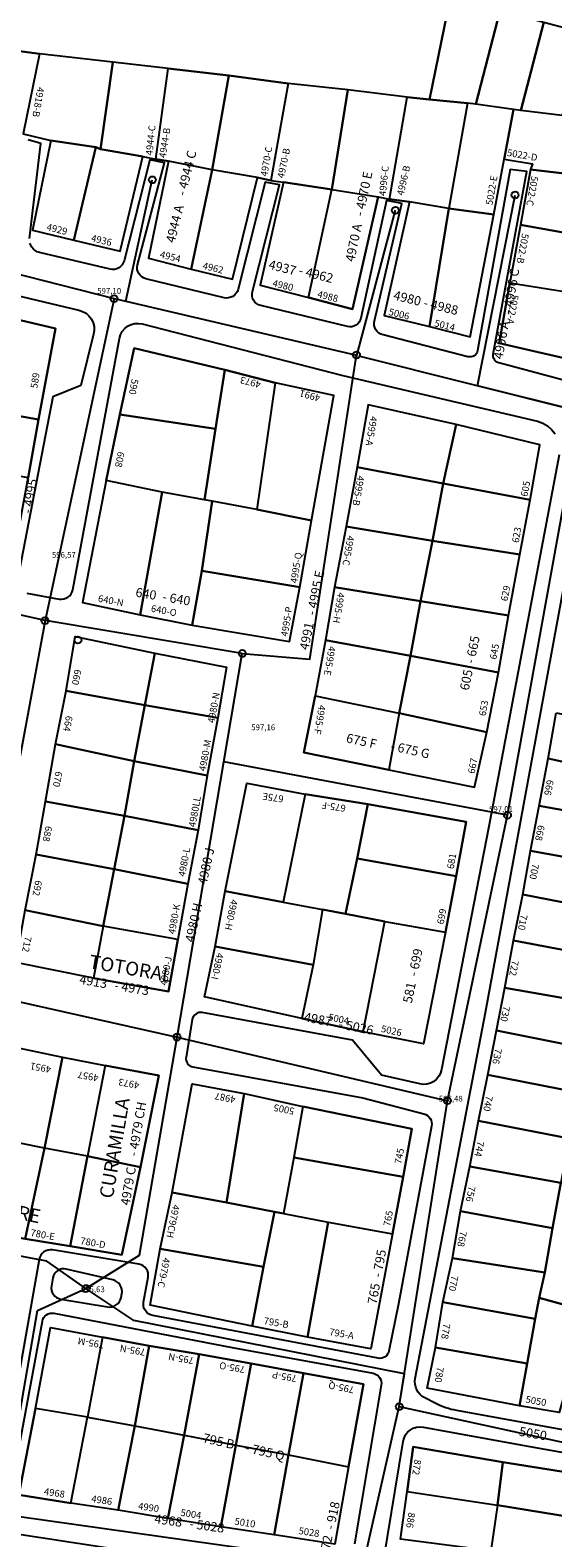
# Model space of a CAD drawing. Extents: x 347605 to 354947, y 6294400 to 6301858.
# Drawn here: x 353307 to 353421, y 6296229 to 6296557 of the extents above; entities that cross this region are included whole.
import ezdxf

# ---------------------------------------------------------------- set-up
doc = ezdxf.new("R2010")
doc.units = 0
doc.header["$MEASUREMENT"] = 0
doc.layers.get('0').update_dxf_attribs({"linetype": 'CONTINUOUS'})
for name, color, linetype in [('1010', 7, 'CONTINUOUS'), ('1400', 7, 'CONTINUOUS'), ('1500', 7, 'CONTINUOUS'), ('2000', 7, 'CONTINUOUS'), ('2510', 7, 'CONTINUOUS'), ('LIMITE_PREDIAL', 7, 'CONTINUOUS')]:
    doc.layers.add(name, color=color, linetype=linetype)

msp = doc.modelspace()

# ---------------------------------------------------------------- linework, layer by layer
at = {"color": 10}
for points in [[(353325.16, 6296498.58), (353327.67, 6296498), (353333.44, 6296524.43)], [(353426.58, 6296474.05), (353404.2, 6296479.65), (353412.33, 6296521.12)], [(353256.21, 6296516.15), (353325.16, 6296498.58)], [(353377.83, 6296485.96), (353386.31, 6296517.8)], [(353325.16, 6296498.58), (353310.13, 6296428.55)], [(353325.16, 6296498.58), (353327.67, 6296498), (353377.86, 6296486.32)], [(353353.02, 6296421.41), (353367.73, 6296420.14), (353377.86, 6296486.32)], [(353378.26, 6296486.15), (353426.58, 6296474.05)], [(353410.7, 6296386.24), (353426.58, 6296474.05)], [(353310.13, 6296428.55), (353251.31, 6296441.55)], [(353310.13, 6296428.55), (353301.92, 6296383.89), (353281.13, 6296363.97)], [(353353.02, 6296421.41), (353310.13, 6296428.55)], [(353338.86, 6296337.97), (353349.02, 6296397.83), (353353.02, 6296421.41)], [(353410.7, 6296386.24), (353349.02, 6296397.83), (353353.02, 6296421.41)], [(353397.63, 6296324.15), (353410.7, 6296386.24)], [(353281.13, 6296363.97), (353299.71, 6296346.71), (353338.86, 6296337.97)], [(353319.04, 6296283.29), (353330.7, 6296290.54), (353338.86, 6296337.97)], [(353338.86, 6296337.97), (353397.63, 6296324.15)], [(353387.16, 6296257.61), (353397.63, 6296324.15)], [(353319.04, 6296283.29), (353310.53, 6296289.28), (353246.78, 6296301.2)], [(353300.19, 6296230.53), (353308.49, 6296278.55), (353319.04, 6296283.29)], [(353387.16, 6296257.61), (353388.28, 6296264.74), (353329.44, 6296276.36), (353319.04, 6296283.29)], [(353378.26, 6296218.58), (353387.16, 6296257.61)], [(353387.16, 6296257.61), (353436.25, 6296246.93)], [(353300.19, 6296230.53), (353378.26, 6296218.58)]]:
    msp.add_lwpolyline(points, dxfattribs=at)
at = {"layer": '1400', "color": 2}
for points in [[(353287.2, 6296634.9), (353272.3, 6296556.7), (353309, 6296551.8)], [(353308.96, 6296551.79), (353305.4, 6296534.4), (353311.4, 6296533), (353307.4, 6296513.5), (353316.4, 6296511.3), (353326.5, 6296508.9), (353331.4, 6296529.5), (353334.2, 6296528.9), (353337, 6296528.5), (353332.6, 6296507.4), (353341.9, 6296505), (353350.9, 6296502.8), (353356.3, 6296524.9), (353359.2, 6296524.3), (353362, 6296523.9), (353356.9, 6296501.5), (353367.4, 6296498.8), (353377, 6296496.3), (353382.6, 6296520.7), (353385, 6296520.2), (353389.4, 6296519.6), (353383.9, 6296494.9), (353393.7, 6296492.5), (353402.6, 6296490.3), (353407.7, 6296516.9), (353410, 6296528.9), (353416.1, 6296527.9), (353415.7, 6296526.7), (353413.5, 6296514.6), (353411.2, 6296502), (353408.9, 6296488.9), (353428.4, 6296484.4)], [(353308.7, 6296472.3), (353312.4, 6296492.1), (353289.9, 6296497.4), (353278.6, 6296500.4), (353265.7, 6296503.3), (353259, 6296468.8), (353256.7, 6296457.2), (353254.2, 6296444), (353276.3, 6296439.9), (353288.9, 6296437.6), (353302, 6296435), (353306.5, 6296459.6), (353308.7, 6296472.3)], [(353363.3, 6296424), (353365.5, 6296435.8), (353368.1, 6296450.3), (353372.9, 6296477.5), (353360.2, 6296480.3), (353349.2, 6296483.1), (353329.5, 6296487.8), (353326.4, 6296473.4), (353323.4, 6296459), (353318.3, 6296432.5), (353330.8, 6296429.8), (353342.1, 6296427.6), (353363.3, 6296424)], [(353368.9, 6296412.2), (353366.4, 6296399.9), (353384.9, 6296396.1), (353403.5, 6296392.3), (353406.2, 6296404.3), (353408.7, 6296417.3), (353410.9, 6296429.7), (353413.4, 6296442.9), (353415.6, 6296454.8), (353417.7, 6296466.8), (353399.5, 6296471.2), (353380.4, 6296475.5), (353378, 6296461.9), (353375.6, 6296449), (353373.1, 6296435.8), (353371.1, 6296424.3), (353368.9, 6296412.2)], [(353339, 6296359.2), (353337, 6296347.9), (353320.7, 6296350.8), (353303.8, 6296354.2), (353305.8, 6296365.6), (353308.2, 6296377.7), (353310.2, 6296389.2), (353312.4, 6296401.7), (353314.7, 6296413.3), (353316.7, 6296425.1), (353334, 6296421.5), (353349.6, 6296418.4), (353347.7, 6296407.4), (353345.4, 6296394.9), (353343.4, 6296383), (353341.2, 6296371.3), (353339, 6296359.2)], [(353421.9, 6296256.3), (353413.3, 6296257.8), (353393.2, 6296261.6), (353395, 6296270.5), (353396.6, 6296280.3), (353398.7, 6296289.9), (353400.5, 6296300.1), (353402.5, 6296309.8), (353404.4, 6296319.8), (353406.4, 6296329.8), (353408.3, 6296339.4), (353410.1, 6296348.7), (353412, 6296359), (353414, 6296369), (353415.7, 6296378.5), (353417.6, 6296388.3), (353419.5, 6296398.6), (353421.3, 6296408.5)], [(353354, 6296393.2), (353366.7, 6296390.8), (353380.3, 6296388.6), (353401.7, 6296384.8), (353399.5, 6296373), (353397.2, 6296360.8), (353392.4, 6296336.5), (353379.3, 6296339.1), (353366, 6296342), (353344.8, 6296346.7), (353347.1, 6296357.7), (353349.3, 6296369.7), (353354, 6296393.2)], [(353323.2, 6296331.8), (353334.9, 6296329.6), (353330.9, 6296309.7), (353326.8, 6296290.6), (353315.6, 6296292.5), (353305.8, 6296294.1), (353295.1, 6296296), (353284.6, 6296297.9), (353273.6, 6296300.1), (353263.3, 6296301.9), (353266.9, 6296322.3), (353270.4, 6296341.3), (353281.4, 6296339.5), (353292.1, 6296337.9), (353302.9, 6296335.9), (353313.9, 6296333.6), (353323.2, 6296331.8)], [(353389.9, 6296318), (353388, 6296307.6), (353385.7, 6296295.2), (353381, 6296270.2), (353367.2, 6296272.7), (353355.2, 6296275.1), (353333, 6296279.7), (353335.2, 6296291.9), (353337.8, 6296304.2), (353342.1, 6296327.8), (353353.4, 6296325.7), (353366.2, 6296322.9), (353389.9, 6296318)], [(353311.35, 6296274.8), (353322.65, 6296272.7), (353332.75, 6296270.8), (353343.65, 6296269), (353354.95, 6296267), (353366.35, 6296264.9), (353379.35, 6296262.5), (353376.15, 6296244.5), (353373.15, 6296227.7), (353359.95, 6296229.7), (353348.35, 6296231.5), (353336.85, 6296233.3), (353326.05, 6296235.1), (353315.75, 6296236.6), (353304.45, 6296238.4), (353308.05, 6296257.2), (353311.35, 6296274.8)], [(353387.4, 6296228.75), (353388.9, 6296239.15), (353390.2, 6296248.85), (353409.7, 6296245.55), (353432, 6296241.95), (353431.2, 6296232.45), (353429.8, 6296222.85)]]:
    msp.add_lwpolyline(points, dxfattribs=at)
at = {"layer": '1500'}
for centre in [(353333.44, 6296524.42), (353412.33, 6296521.11), (353386.31, 6296517.79), (353325.15, 6296498.58), (353377.85, 6296486.32), (353310.12, 6296428.55), (353317.29, 6296424.33), (353353.01, 6296421.41), (353410.69, 6296386.24), (353338.85, 6296337.97), (353397.62, 6296324.15), (353319.03, 6296283.29), (353387.15, 6296257.61)]:
    msp.add_circle(centre, 0.759, dxfattribs=at)
at = {"layer": '2000', "color": 1}
for points in [[(353306.79, 6296511.68), (353309.2, 6296532.3), (353306.5, 6296533.1)], [(353449.29, 6296473.75), (353408.8, 6296484.6), (353408.51, 6296484.71), (353408.25, 6296484.87), (353408.02, 6296485.07), (353407.83, 6296485.32), (353407.69, 6296485.59), (353407.6, 6296485.89), (353407.57, 6296486.19), (353407.6, 6296486.5), (353414.9, 6296526.2), (353411.3, 6296526.7), (353404.2, 6296487.3), (353404.1, 6296486.96), (353403.94, 6296486.65), (353403.72, 6296486.38), (353403.44, 6296486.17), (353403.13, 6296486.01), (353402.79, 6296485.92), (353402.44, 6296485.9), (353402.09, 6296485.95), (353383.62, 6296490.68), (353383.16, 6296490.85), (353382.73, 6296491.1), (353382.37, 6296491.43), (353382.07, 6296491.83), (353381.86, 6296492.27), (353381.73, 6296492.75), (353381.7, 6296493.25), (353381.77, 6296493.74), (353387.7, 6296519.3), (353384.4, 6296519.9), (353378.83, 6296494.34), (353378.68, 6296493.88), (353378.44, 6296493.46), (353378.13, 6296493.09), (353377.74, 6296492.79), (353377.31, 6296492.58), (353376.84, 6296492.46), (353376.35, 6296492.43), (353375.87, 6296492.49), (353357.03, 6296497.11), (353356.57, 6296497.27), (353356.15, 6296497.52), (353355.78, 6296497.84), (353355.49, 6296498.24), (353355.28, 6296498.68), (353355.17, 6296499.15), (353355.14, 6296499.64), (353355.22, 6296500.12), (353361.1, 6296523.3), (353358, 6296523.9), (353352.11, 6296500.62), (353351.95, 6296500.16), (353351.69, 6296499.74), (353351.36, 6296499.37), (353350.97, 6296499.08), (353350.53, 6296498.87), (353350.05, 6296498.75), (353349.56, 6296498.72), (353349.07, 6296498.79), (353332.03, 6296502.91), (353331.57, 6296503.07), (353331.15, 6296503.32), (353330.79, 6296503.65), (353330.5, 6296504.04), (353330.3, 6296504.48), (353330.18, 6296504.95), (353330.16, 6296505.44), (353330.24, 6296505.92), (353336.1, 6296528.1), (353332.9, 6296528.8), (353327.32, 6296506.82), (353327.15, 6296506.36), (353326.89, 6296505.94), (353326.56, 6296505.57), (353326.17, 6296505.28), (353325.73, 6296505.06), (353325.25, 6296504.94), (353324.76, 6296504.91), (353324.27, 6296504.98), (353308.93, 6296508.62), (353308.45, 6296508.78), (353308, 6296509.03), (353307.61, 6296509.36), (353307.28, 6296509.75), (353307.03, 6296510.19), (353306.86, 6296510.67)], [(353235.6, 6296515.6), (353317.5, 6296496.1), (353318.31, 6296495.82), (353319.05, 6296495.39), (353319.69, 6296494.81), (353320.21, 6296494.13), (353320.58, 6296493.35), (353320.79, 6296492.52), (353320.83, 6296491.66), (353320.7, 6296490.82), (353317.9, 6296479.7), (353311.8, 6296477.2), (353304.17, 6296437.46)], [(353306.16, 6296434.55), (353313.24, 6296433.25), (353313.73, 6296433.21), (353314.22, 6296433.27), (353314.68, 6296433.41), (353315.11, 6296433.65), (353315.49, 6296433.97), (353315.79, 6296434.35), (353316.02, 6296434.79), (353316.16, 6296435.26), (353326.3, 6296489.9), (353326.53, 6296490.69), (353326.92, 6296491.42), (353327.45, 6296492.06), (353328.1, 6296492.57), (353328.84, 6296492.94), (353329.64, 6296493.16), (353330.47, 6296493.2), (353331.28, 6296493.08), (353374.9, 6296481.9), (353417.2, 6296471.9), (353418.34, 6296471.51), (353419.38, 6296470.92), (353420.29, 6296470.14), (353421.03, 6296469.2)], [(353421.94, 6296464.6), (353406.6, 6296383.8), (353396.37, 6296330.91), (353396.14, 6296330.15), (353395.77, 6296329.45), (353395.26, 6296328.84), (353394.64, 6296328.34), (353393.94, 6296327.98), (353393.18, 6296327.76), (353392.39, 6296327.7), (353391.6, 6296327.8), (353383.3, 6296329.7), (353377, 6296337.3), (353344.3, 6296343.3), (353343.93, 6296343.33), (353343.56, 6296343.29), (353343.21, 6296343.17), (353342.89, 6296342.99), (353342.61, 6296342.75), (353342.38, 6296342.45), (353342.22, 6296342.12), (353342.12, 6296341.77), (353340.8, 6296333.6), (353340.78, 6296333.24), (353340.82, 6296332.89), (353340.94, 6296332.55), (353341.11, 6296332.24), (353341.35, 6296331.97), (353341.63, 6296331.75), (353341.95, 6296331.59), (353342.29, 6296331.49), (353379.2, 6296324.8), (353392.5, 6296321.3), (353392.91, 6296321.15), (353393.28, 6296320.93), (353393.6, 6296320.64), (353393.86, 6296320.3), (353394.06, 6296319.92), (353394.18, 6296319.5), (353394.22, 6296319.07), (353394.18, 6296318.64), (353387, 6296280), (353384.9, 6296269.7), (353384.79, 6296269.33), (353384.6, 6296268.99), (353384.36, 6296268.69), (353384.06, 6296268.44), (353383.71, 6296268.26), (353383.34, 6296268.14), (353382.96, 6296268.1), (353382.57, 6296268.14), (353333.56, 6296277.43)], [(353446.2, 6296248.3), (353399.66, 6296256.75), (353399.05, 6296256.88), (353398.45, 6296257.02), (353397.85, 6296257.19), (353397.26, 6296257.37), (353396.67, 6296257.58), (353396.1, 6296257.81), (353395.53, 6296258.07), (353394.97, 6296258.34), (353392.7, 6296259.5), (353392.16, 6296259.83), (353391.69, 6296260.24), (353391.29, 6296260.73), (353390.96, 6296261.27), (353390.73, 6296261.85), (353390.6, 6296262.47), (353390.57, 6296263.1), (353390.64, 6296263.72), (353405.9, 6296343.3), (353424.6, 6296445)], [(353333.56, 6296277.43), (353333.09, 6296277.57), (353332.65, 6296277.8), (353332.27, 6296278.11), (353331.95, 6296278.48), (353331.71, 6296278.91), (353331.57, 6296279.38), (353331.51, 6296279.87), (353331.55, 6296280.36), (353332.55, 6296285.74), (353332.59, 6296286.23), (353332.53, 6296286.71), (353332.38, 6296287.17), (353332.14, 6296287.6), (353331.82, 6296287.96), (353331.44, 6296288.26), (353331, 6296288.48), (353330.53, 6296288.61), (353311.77, 6296291.69), (353311.28, 6296291.73), (353310.79, 6296291.66), (353310.32, 6296291.51), (353309.89, 6296291.26), (353309.52, 6296290.94), (353309.22, 6296290.55), (353309, 6296290.11), (353308.86, 6296289.64), (353299.45, 6296236.53)], [(353323.73, 6296279.31), (353324.23, 6296279.27), (353324.72, 6296279.34), (353325.19, 6296279.49), (353325.62, 6296279.73), (353326, 6296280.05), (353326.31, 6296280.44), (353326.53, 6296280.88), (353326.67, 6296281.35), (353326.83, 6296282.15), (353326.87, 6296282.64), (353326.83, 6296283.13), (353326.68, 6296283.61), (353326.45, 6296284.05), (353326.15, 6296284.44), (353325.77, 6296284.76), (353325.34, 6296285.01), (353324.87, 6296285.17), (353314.73, 6296287.53), (353314.26, 6296287.59), (353313.78, 6296287.56), (353313.32, 6296287.43), (353312.89, 6296287.2), (353312.52, 6296286.9), (353312.21, 6296286.53), (353311.99, 6296286.1), (353311.86, 6296285.64), (353311.54, 6296283.86), (353311.5, 6296283.37), (353311.56, 6296282.89), (353311.71, 6296282.43), (353311.95, 6296282), (353312.27, 6296281.63), (353312.66, 6296281.34), (353313.1, 6296281.12), (353313.57, 6296280.99), (353323.73, 6296279.31)], [(353302.18, 6296236.3), (353309.55, 6296276.2), (353309.67, 6296276.6), (353309.86, 6296276.98), (353310.12, 6296277.31), (353310.45, 6296277.58), (353310.82, 6296277.78), (353311.22, 6296277.91), (353311.64, 6296277.95), (353312.06, 6296277.91), (353350.85, 6296270.5), (353381.46, 6296264.85), (353381.88, 6296264.73), (353382.26, 6296264.53), (353382.6, 6296264.27), (353382.88, 6296263.94), (353383.09, 6296263.57), (353383.23, 6296263.16), (353383.28, 6296262.73), (353383.25, 6296262.3), (353377.45, 6296227.8)], [(353381.2, 6296208.55), (353388, 6296250.05), (353388.19, 6296250.77), (353388.53, 6296251.44), (353388.98, 6296252.03), (353389.55, 6296252.52), (353390.2, 6296252.89), (353390.91, 6296253.12), (353391.65, 6296253.21), (353392.4, 6296253.15), (353414.3, 6296249.15), (353429.84, 6296246.37), (353430.65, 6296246.15), (353431.39, 6296245.77), (353432.06, 6296245.26), (353432.61, 6296244.63), (353433.04, 6296243.91), (353433.32, 6296243.12), (353433.44, 6296242.29), (353433.4, 6296241.45), (353427.5, 6296199.85)], [(353372.33, 6296224.05), (353304.05, 6296233.7)]]:
    msp.add_lwpolyline(points, dxfattribs=at)
at = {"layer": 'LIMITE_PREDIAL', "color": 4}
for points in [[(353287.2, 6296634.9), (353314.1, 6296628.6), (353335.7, 6296621.5), (353357.9, 6296613.5), (353381, 6296605.6), (353404.8, 6296597.1), (353403.61, 6296590.9), (353401.7, 6296581.1), (353399.5, 6296570.3), (353393.7, 6296541.9), (353388.9, 6296542.4), (353376, 6296544), (353363, 6296545.4), (353350.1, 6296547.1), (353336.9, 6296548.6), (353324.9, 6296550), (353308.96, 6296551.79), (353272.3, 6296556.7), (353287.2, 6296634.9)], [(353409.1, 6296561.3), (353403.8, 6296540.9), (353402, 6296541.1), (353393.7, 6296541.9), (353399.5, 6296570.3), (353410.6, 6296567.4), (353409.1, 6296561.3)], [(353418.6, 6296558.7), (353413.6, 6296539.5), (353412, 6296539.7), (353403.8, 6296540.9), (353409.1, 6296561.3), (353418.6, 6296558.7)], [(353427.3, 6296556.4), (353422.6, 6296538.4), (353413.6, 6296539.5), (353418.6, 6296558.7), (353427.3, 6296556.4)], [(353311.4, 6296533), (353321.2, 6296531.5), (353322.2, 6296531.1), (353324.9, 6296550), (353308.96, 6296551.79), (353305.4, 6296534.4), (353311.4, 6296533)], [(353334.2, 6296528.9), (353336.9, 6296548.6), (353324.9, 6296550), (353322.2, 6296531.1), (353331.4, 6296529.5), (353334.2, 6296528.9)], [(353334.2, 6296528.9), (353336.9, 6296548.6), (353350.1, 6296547.1), (353346.5, 6296526.6), (353337, 6296528.5), (353334.2, 6296528.9)], [(353356.3, 6296524.9), (353346.5, 6296526.6), (353350.1, 6296547.1), (353363, 6296545.4), (353359.2, 6296524.3), (353356.3, 6296524.9)], [(353362, 6296523.9), (353372.5, 6296522.3), (353376, 6296544), (353363, 6296545.4), (353359.2, 6296524.3), (353362, 6296523.9)], [(353385, 6296520.2), (353388.9, 6296542.4), (353376, 6296544), (353372.5, 6296522.3), (353382.6, 6296520.7), (353385, 6296520.2)], [(353393.7, 6296541.9), (353402, 6296541.1), (353397.9, 6296518.2), (353389.4, 6296519.6), (353385, 6296520.2), (353388.9, 6296542.4), (353393.7, 6296541.9)], [(353407.7, 6296516.9), (353410, 6296528.9), (353412, 6296539.7), (353403.8, 6296540.9), (353402, 6296541.1), (353397.9, 6296518.2), (353407.7, 6296516.9)], [(353415.7, 6296526.7), (353435.9, 6296524.3), (353436.3, 6296526), (353438.6, 6296536), (353431.7, 6296537), (353422.6, 6296538.4), (353413.6, 6296539.5), (353412, 6296539.7), (353410, 6296528.9), (353416.1, 6296527.9), (353415.7, 6296526.7)], [(353316.4, 6296511.3), (353321.2, 6296531.5), (353311.4, 6296533), (353307.4, 6296513.5), (353316.4, 6296511.3)], [(353326.5, 6296508.9), (353331.4, 6296529.5), (353322.2, 6296531.1), (353321.2, 6296531.5), (353316.4, 6296511.3), (353326.5, 6296508.9)], [(353341.9, 6296505), (353346.5, 6296526.6), (353337, 6296528.5), (353332.6, 6296507.4), (353341.9, 6296505)], [(353356.3, 6296524.9), (353346.5, 6296526.6), (353341.9, 6296505), (353350.9, 6296502.8), (353356.3, 6296524.9)], [(353413.5, 6296514.6), (353433.4, 6296511.1), (353435.9, 6296524.3), (353415.7, 6296526.7), (353413.5, 6296514.6)], [(353367.4, 6296498.8), (353372.5, 6296522.3), (353362, 6296523.9), (353356.9, 6296501.5), (353367.4, 6296498.8)], [(353367.4, 6296498.8), (353372.5, 6296522.3), (353382.6, 6296520.7), (353377, 6296496.3), (353367.4, 6296498.8)], [(353393.7, 6296492.5), (353397.9, 6296518.2), (353389.4, 6296519.6), (353383.9, 6296494.9), (353393.7, 6296492.5)], [(353402.6, 6296490.3), (353407.7, 6296516.9), (353397.9, 6296518.2), (353393.7, 6296492.5), (353402.6, 6296490.3)], [(353411.2, 6296502), (353431.2, 6296498.8), (353433.4, 6296511.1), (353413.5, 6296514.6), (353411.2, 6296502)], [(353411.2, 6296502), (353431.2, 6296498.8), (353428.4, 6296484.4), (353408.9, 6296488.9), (353411.2, 6296502)], [(353308.7, 6296472.3), (353286.2, 6296476.3), (353289.9, 6296497.4), (353312.4, 6296492.1), (353308.7, 6296472.3)], [(353349.2, 6296483.1), (353347.2, 6296470.3), (353326.4, 6296473.4), (353329.5, 6296487.8), (353349.2, 6296483.1)], [(353360.2, 6296480.3), (353356.2, 6296452.7), (353346.5, 6296454.5), (353344.8, 6296454.8), (353347.2, 6296470.3), (353349.2, 6296483.1), (353360.2, 6296480.3)], [(353360.2, 6296480.3), (353356.2, 6296452.7), (353368.1, 6296450.3), (353372.9, 6296477.5), (353360.2, 6296480.3)], [(353306.5, 6296459.6), (353293.1, 6296462.1), (353283.9, 6296464), (353286.2, 6296476.3), (353308.7, 6296472.3), (353306.5, 6296459.6)], [(353378, 6296461.9), (353396.7, 6296458.4), (353399.5, 6296471.2), (353380.4, 6296475.5), (353378, 6296461.9)], [(353326.4, 6296473.4), (353347.2, 6296470.3), (353344.8, 6296454.8), (353335.6, 6296456.5), (353323.4, 6296459), (353326.4, 6296473.4)], [(353399.5, 6296471.2), (353396.7, 6296458.4), (353415.6, 6296454.8), (353417.7, 6296466.8), (353399.5, 6296471.2)], [(353375.6, 6296449), (353394.4, 6296445.9), (353396.7, 6296458.4), (353378, 6296461.9), (353375.6, 6296449)], [(353330.8, 6296429.8), (353335.6, 6296456.5), (353323.4, 6296459), (353318.3, 6296432.5), (353330.8, 6296429.8)], [(353415.6, 6296454.8), (353396.7, 6296458.4), (353394.4, 6296445.9), (353413.4, 6296442.9), (353415.6, 6296454.8)], [(353342.1, 6296427.6), (353344.2, 6296439.4), (353346.5, 6296454.5), (353344.8, 6296454.8), (353335.6, 6296456.5), (353330.8, 6296429.8), (353342.1, 6296427.6)], [(353368.1, 6296450.3), (353356.2, 6296452.7), (353346.5, 6296454.5), (353344.2, 6296439.4), (353365.5, 6296435.8), (353368.1, 6296450.3)], [(353373.1, 6296435.8), (353391.8, 6296432.8), (353394.4, 6296445.9), (353375.6, 6296449), (353373.1, 6296435.8)], [(353413.4, 6296442.9), (353394.4, 6296445.9), (353391.8, 6296432.8), (353410.9, 6296429.7), (353413.4, 6296442.9)], [(353365.5, 6296435.8), (353344.2, 6296439.4), (353342.1, 6296427.6), (353363.3, 6296424), (353365.5, 6296435.8)], [(353371.1, 6296424.3), (353389.6, 6296420.9), (353391.8, 6296432.8), (353373.1, 6296435.8), (353371.1, 6296424.3)], [(353410.9, 6296429.7), (353391.8, 6296432.8), (353389.6, 6296420.9), (353408.7, 6296417.3), (353410.9, 6296429.7)], [(353316.7, 6296425.1), (353334, 6296421.5), (353331.8, 6296410.2), (353314.7, 6296413.3), (353316.7, 6296425.1)], [(353368.9, 6296412.2), (353387.1, 6296408.4), (353389.6, 6296420.9), (353371.1, 6296424.3), (353368.9, 6296412.2)], [(353347.7, 6296407.4), (353331.8, 6296410.2), (353334, 6296421.5), (353349.6, 6296418.4), (353347.7, 6296407.4)], [(353408.7, 6296417.3), (353389.6, 6296420.9), (353387.1, 6296408.4), (353406.2, 6296404.3), (353408.7, 6296417.3)], [(353314.7, 6296413.3), (353331.8, 6296410.2), (353329.5, 6296398), (353312.4, 6296401.7), (353314.7, 6296413.3)], [(353368.9, 6296412.2), (353387.1, 6296408.4), (353384.9, 6296396.1), (353366.4, 6296399.9), (353368.9, 6296412.2)], [(353345.4, 6296394.9), (353329.5, 6296398), (353331.8, 6296410.2), (353347.7, 6296407.4), (353345.4, 6296394.9)], [(353406.2, 6296404.3), (353387.1, 6296408.4), (353384.9, 6296396.1), (353403.5, 6296392.3), (353406.2, 6296404.3)], [(353421.3, 6296408.5), (353440.9, 6296404.6), (353439, 6296394.3), (353419.5, 6296398.6), (353421.3, 6296408.5)], [(353312.4, 6296401.7), (353329.5, 6296398), (353327.4, 6296386.1), (353310.2, 6296389.2), (353312.4, 6296401.7)], [(353419.5, 6296398.6), (353439, 6296394.3), (353437.1, 6296384.8), (353417.6, 6296388.3), (353419.5, 6296398.6)], [(353343.4, 6296383), (353327.4, 6296386.1), (353329.5, 6296398), (353345.4, 6296394.9), (353343.4, 6296383)], [(353366.7, 6296390.8), (353361.9, 6296367.3), (353349.3, 6296369.7), (353354, 6296393.2), (353366.7, 6296390.8)], [(353310.2, 6296389.2), (353327.4, 6296386.1), (353325.2, 6296374.5), (353308.2, 6296377.7), (353310.2, 6296389.2)], [(353366.7, 6296390.8), (353361.9, 6296367.3), (353370.5, 6296365.7), (353375.5, 6296364.8), (353378, 6296376.8), (353380.3, 6296388.6), (353366.7, 6296390.8)], [(353380.3, 6296388.6), (353378, 6296376.8), (353399.5, 6296373), (353401.7, 6296384.8), (353380.3, 6296388.6)], [(353417.6, 6296388.3), (353437.1, 6296384.8), (353435.4, 6296374.9), (353415.7, 6296378.5), (353417.6, 6296388.3)], [(353341.2, 6296371.3), (353325.2, 6296374.5), (353327.4, 6296386.1), (353343.4, 6296383), (353341.2, 6296371.3)], [(353415.7, 6296378.5), (353435.4, 6296374.9), (353435, 6296373.2), (353433.4, 6296365.2), (353414, 6296369), (353415.7, 6296378.5)], [(353308.2, 6296377.7), (353325.2, 6296374.5), (353322.8, 6296362.1), (353305.8, 6296365.6), (353308.2, 6296377.7)], [(353399.5, 6296373), (353378, 6296376.8), (353375.5, 6296364.8), (353384, 6296363.1), (353397.2, 6296360.8), (353399.5, 6296373)], [(353339, 6296359.2), (353322.8, 6296362.1), (353325.2, 6296374.5), (353341.2, 6296371.3), (353339, 6296359.2)], [(353349.3, 6296369.7), (353361.9, 6296367.3), (353370.5, 6296365.7), (353368.4, 6296353.7), (353347.1, 6296357.7), (353349.3, 6296369.7)], [(353414, 6296369), (353433.4, 6296365.2), (353432.7, 6296361), (353431.6, 6296355.3), (353412, 6296359), (353414, 6296369)], [(353305.8, 6296365.6), (353322.8, 6296362.1), (353320.7, 6296350.8), (353303.8, 6296354.2), (353305.8, 6296365.6)], [(353379.3, 6296339.1), (353384, 6296363.1), (353375.5, 6296364.8), (353370.5, 6296365.7), (353368.4, 6296353.7), (353366, 6296342), (353379.3, 6296339.1)], [(353337, 6296347.9), (353339, 6296359.2), (353322.8, 6296362.1), (353320.7, 6296350.8), (353337, 6296347.9)], [(353379.3, 6296339.1), (353384, 6296363.1), (353397.2, 6296360.8), (353392.4, 6296336.5), (353379.3, 6296339.1)], [(353412, 6296359), (353431.6, 6296355.3), (353430.4, 6296348.6), (353429.6, 6296345.3), (353410.1, 6296348.7), (353412, 6296359)], [(353347.1, 6296357.7), (353368.4, 6296353.7), (353366, 6296342), (353344.8, 6296346.7), (353347.1, 6296357.7)], [(353410.1, 6296348.7), (353429.6, 6296345.3), (353427.9, 6296335.5), (353408.3, 6296339.4), (353410.1, 6296348.7)], [(353408.3, 6296339.4), (353427.9, 6296335.5), (353426.4, 6296327.6), (353426, 6296325.9), (353406.4, 6296329.8), (353408.3, 6296339.4)], [(353313.9, 6296333.6), (353310, 6296313.8), (353299.2, 6296316), (353302.9, 6296335.9), (353313.9, 6296333.6)], [(353323.2, 6296331.8), (353319.4, 6296312.1), (353310, 6296313.8), (353313.9, 6296333.6), (353323.2, 6296331.8)], [(353323.2, 6296331.8), (353319.4, 6296312.1), (353330.9, 6296309.7), (353334.9, 6296329.6), (353323.2, 6296331.8)], [(353406.4, 6296329.8), (353426, 6296325.9), (353424.2, 6296315.9), (353404.4, 6296319.8), (353406.4, 6296329.8)], [(353353.4, 6296325.7), (353349.6, 6296302), (353337.8, 6296304.2), (353342.1, 6296327.8), (353353.4, 6296325.7)], [(353366.2, 6296322.9), (353364.2, 6296311.8), (353362, 6296299.6), (353360, 6296300), (353349.6, 6296302), (353353.4, 6296325.7), (353366.2, 6296322.9)], [(353366.2, 6296322.9), (353364.2, 6296311.8), (353388, 6296307.6), (353389.9, 6296318), (353366.2, 6296322.9)], [(353404.4, 6296319.8), (353424.2, 6296315.9), (353422.3, 6296306.3), (353402.5, 6296309.8), (353404.4, 6296319.8)], [(353305.8, 6296294.1), (353310, 6296313.8), (353299.2, 6296316), (353295.1, 6296296), (353305.8, 6296294.1)], [(353315.6, 6296292.5), (353319.4, 6296312.1), (353310, 6296313.8), (353305.8, 6296294.1), (353315.6, 6296292.5)], [(353326.8, 6296290.6), (353330.9, 6296309.7), (353319.4, 6296312.1), (353315.6, 6296292.5), (353326.8, 6296290.6)], [(353388, 6296307.6), (353364.2, 6296311.8), (353362, 6296299.6), (353371.7, 6296297.7), (353385.7, 6296295.2), (353388, 6296307.6)], [(353402.5, 6296309.8), (353422.3, 6296306.3), (353420.5, 6296296.4), (353400.5, 6296300.1), (353402.5, 6296309.8)], [(353433.4, 6296299.5), (353428.1, 6296278.4), (353417.6, 6296281.3), (353418.8, 6296286.8), (353420.5, 6296296.4), (353422.3, 6296306.3), (353430.7, 6296304.3), (353429.7, 6296300.5), (353433.4, 6296299.5)], [(353337.8, 6296304.2), (353349.6, 6296302), (353360, 6296300), (353357.6, 6296288), (353335.2, 6296291.9), (353337.8, 6296304.2)], [(353355.2, 6296275.1), (353357.6, 6296288), (353360, 6296300), (353362, 6296299.6), (353371.7, 6296297.7), (353367.2, 6296272.7), (353355.2, 6296275.1)], [(353400.5, 6296300.1), (353420.5, 6296296.4), (353418.8, 6296286.8), (353398.7, 6296289.9), (353400.5, 6296300.1)], [(353367.2, 6296272.7), (353371.7, 6296297.7), (353385.7, 6296295.2), (353381, 6296270.2), (353367.2, 6296272.7)], [(353335.2, 6296291.9), (353357.6, 6296288), (353355.2, 6296275.1), (353333, 6296279.7), (353335.2, 6296291.9)], [(353398.7, 6296289.9), (353418.8, 6296286.8), (353417.6, 6296281.3), (353416.7, 6296276.7), (353396.6, 6296280.3), (353398.7, 6296289.9)], [(353396.6, 6296280.3), (353416.7, 6296276.7), (353415, 6296267), (353395, 6296270.5), (353396.6, 6296280.3)], [(353413.3, 6296257.8), (353415, 6296267), (353416.7, 6296276.7), (353417.6, 6296281.3), (353428.1, 6296278.4), (353421.9, 6296256.3), (353413.3, 6296257.8)], [(353322.65, 6296272.7), (353319.35, 6296255.3), (353308.05, 6296257.2), (353311.35, 6296274.8), (353322.65, 6296272.7)], [(353322.65, 6296272.7), (353319.35, 6296255.3), (353329.65, 6296253.4), (353332.75, 6296270.8), (353322.65, 6296272.7)], [(353332.75, 6296270.8), (353329.65, 6296253.4), (353340.35, 6296251.4), (353343.65, 6296269), (353332.75, 6296270.8)], [(353395, 6296270.5), (353415, 6296267), (353413.3, 6296257.8), (353393.2, 6296261.6), (353395, 6296270.5)], [(353343.65, 6296269), (353340.35, 6296251.4), (353351.65, 6296249.2), (353354.95, 6296267), (353343.65, 6296269)], [(353354.95, 6296267), (353351.65, 6296249.2), (353363.05, 6296247.1), (353366.35, 6296264.9), (353354.95, 6296267)], [(353366.35, 6296264.9), (353363.05, 6296247.1), (353376.15, 6296244.5), (353379.35, 6296262.5), (353366.35, 6296264.9)], [(353315.75, 6296236.6), (353319.35, 6296255.3), (353308.05, 6296257.2), (353304.45, 6296238.4), (353315.75, 6296236.6)], [(353315.75, 6296236.6), (353319.35, 6296255.3), (353329.65, 6296253.4), (353326.05, 6296235.1), (353315.75, 6296236.6)], [(353326.05, 6296235.1), (353329.65, 6296253.4), (353340.35, 6296251.4), (353336.85, 6296233.3), (353326.05, 6296235.1)], [(353336.85, 6296233.3), (353340.35, 6296251.4), (353351.65, 6296249.2), (353348.35, 6296231.5), (353336.85, 6296233.3)], [(353348.35, 6296231.5), (353351.65, 6296249.2), (353363.05, 6296247.1), (353359.95, 6296229.7), (353348.35, 6296231.5)], [(353388.9, 6296239.15), (353408.5, 6296236.15), (353409.7, 6296245.55), (353390.2, 6296248.85), (353388.9, 6296239.15)], [(353359.95, 6296229.7), (353363.05, 6296247.1), (353376.15, 6296244.5), (353373.15, 6296227.7), (353359.95, 6296229.7)], [(353409.7, 6296245.55), (353408.5, 6296236.15), (353431.2, 6296232.45), (353432, 6296241.95), (353409.7, 6296245.55)], [(353388.9, 6296239.15), (353408.5, 6296236.15), (353407.1, 6296226.25), (353387.4, 6296228.75), (353388.9, 6296239.15)], [(353431.2, 6296232.45), (353408.5, 6296236.15), (353407.1, 6296226.25), (353429.8, 6296222.85), (353431.2, 6296232.45)]]:
    msp.add_lwpolyline(points, dxfattribs=at)

# ---------------------------------------------------------------- texts
at = {"color": 1}
for s, p in [('597,10', (353321.48, 6296499.65)), ('596,57', (353311.62, 6296442.24)), ('597,16', (353354.97, 6296404.72)), ('597,01', (353406.68, 6296386.95)), ('596,48', (353395.76, 6296323.96)), ('595,63', (353317.92, 6296282.5))]:
    msp.add_text(s, height=1.25, dxfattribs=at).set_placement(p)
at = {"color": 10}
for s, rotation, p in [('TOTORAL', 350.3637, (353319.52, 6296352.98)), ('CURAMILLA', 80.386, (353324.87, 6296302.72)), ('EL COBRE', 348.4156, (353290.31, 6296301.24))]:
    msp.add_text(s, height=3, rotation=rotation, dxfattribs=at).set_placement(p)
at = {"layer": '1010', "color": 10}
for s, rotation, p in [(' - 4944 C', 76.0315, (353340.54, 6296520.24)), (' - 4970 E', 78.3233, (353379.23, 6296515.78)), ('4944 A', 76.0315, (353338.31, 6296510.57)), ('4970 A', 78.3233, (353377.37, 6296506.48)), ('4937', 345.4935, (353358.58, 6296505.13)), (' - 4962', 345.4935, (353364.53, 6296504.01)), (' - 4996 C', 79.9849, (353411.46, 6296494.52)), ('4980', 346.1811, (353385.74, 6296498.43)), (' - 4988', 346.1811, (353391.69, 6296496.95)), ('4996 A', 79.9849, (353409.62, 6296485.3)), (' - 4995', 79.4692, (353307.02, 6296451.11)), (' - 4995 E', 78.3806, (353368.8, 6296428.97)), ('640', 350.5356, (353329.7, 6296433.79)), (' - 640', 350.5356, (353334.94, 6296432.92)), ('4991', 78.3806, (353367.38, 6296422.04)), (' - 665', 78.266, (353403.32, 6296418.45)), ('605', 78.266, (353402.24, 6296413.25)), ('675 F', 347.5562, (353375.48, 6296402.11)), (' - 675 G', 347.5562, (353384.52, 6296400.54)), (' - 4980 J', 77.6358, (353344.78, 6296368.87)), ('4980 H', 77.6358, (353342.5, 6296358.47)), (' - 699', 78.4952, (353390.93, 6296350.43)), ('4913', 350.3637, (353317.49, 6296349.59)), (' - 4973', 350.3637, (353324.47, 6296348.41)), ('581', 78.4952, (353389.87, 6296345.23)), ('4987', 348.6448, (353366.32, 6296341.45)), (' - 5026', 348.6448, (353373.26, 6296340.06)), (' - 4979 CH', 80.386, (353330.07, 6296311.34)), ('4979 C', 80.386, (353328.5, 6296301.26)), (' - 795', 79.813, (353383.15, 6296284.98)), ('765', 79.813, (353382.21, 6296279.76)), ('795 B', 347.1551, (353344.28, 6296249.89)), ('5050', 349.9626, (353413.09, 6296251.3)), (' - 795 Q', 347.1551, (353352.87, 6296247.93)), ('4968', 352.0826, (353333.81, 6296232.27)), (' - 918', 77.6931, (353372.84, 6296230.15)), (' - 5028', 352.0826, (353340.82, 6296231.3)), ('872', 77.6931, (353371.71, 6296224.97))]:
    msp.add_text(s, height=2, rotation=rotation, dxfattribs=at).set_placement(p)
at = {"layer": '2510', "color": 4}
for s, rotation, p in [('4918-B', 260.1228, (353308.5, 6296544.71)), ('4944-C', 83.9956, (353333.49, 6296529.69)), ('4944-B', 81.0162, (353336.37, 6296529.09)), ('4970-C', 79.9849, (353358.44, 6296525.07)), ('4970-B', 77.9796, (353362.07, 6296524.67)), ('5022-D', 349.9053, (353410.5, 6296529.65)), ('4996-C', 83.9956, (353384.21, 6296520.85)), ('4996-B', 77.0055, (353388.07, 6296520.91)), ('5022-E', 79.9849, (353407.41, 6296518.84)), ('5022-C', 259.7218, (353415.93, 6296525.34)), ('4929', 346.0665, (353310.36, 6296513.49)), ('4936', 346.0665, (353320.03, 6296511.1)), ('5022-B', 259.7218, (353413.87, 6296512.84)), ('4954', 346.0665, (353335, 6296507.54)), ('4962', 346.0665, (353344.29, 6296505.08)), ('4980', 346.0665, (353359.49, 6296501.29)), ('4988', 346.0665, (353369.25, 6296498.89)), ('5006', 346.0665, (353384.74, 6296495.05)), ('5022-A', 259.7218, (353411.66, 6296499.52)), ('5014', 346.0665, (353394.66, 6296492.59)), ('589', 81.1881, (353308.44, 6296478.97)), ('590', 259.1488, (353328.99, 6296481.22)), ('4973', 165.6421, (353357.19, 6296480.56)), ('4991', 165.6421, (353370.11, 6296477.64)), ('4995-A', 260.4093, (353380.91, 6296473.12)), ('608', 259.1488, (353325.96, 6296465.4)), ('4995-B', 260.4093, (353378.09, 6296460.17)), ('605', 79.1828, (353415.01, 6296455.42)), ('623', 79.1828, (353413.1, 6296445.38)), ('4995-C', 260.4093, (353375.89, 6296447.13)), ('4995-Q', 80.6152, (353364.93, 6296436.59)), ('640-N', 349.3324, (353321.56, 6296432.69)), ('4995-H', 260.4093, (353373.81, 6296434.78)), ('629', 79.1828, (353410.68, 6296432.68)), ('640-O', 349.3324, (353333.07, 6296430.52)), ('4995-P', 80.6152, (353362.87, 6296425)), ('4995-E', 260.4093, (353371.83, 6296423.11)), ('645', 79.1828, (353408.26, 6296420.01)), ('660', 259.4353, (353316.57, 6296418.05)), ('4980-N', 79.6411, (353346.95, 6296406.18)), ('653', 79.1828, (353405.92, 6296407.7)), ('4995-F', 260.4093, (353369.67, 6296410.3)), ('664', 259.4353, (353314.69, 6296407.96)), ('4980-M', 79.6411, (353345.04, 6296395.72)), ('667', 79.1828, (353403.53, 6296395.17)), ('670', 259.4353, (353312.44, 6296395.87)), ('666', 258.805, (353419.3, 6296394.05)), ('4980LL', 79.6411, (353342.81, 6296383.55)), ('675E', 171.429, (353362.09, 6296390.45)), ('675-F', 171.429, (353375.61, 6296388.42)), ('688', 259.4353, (353310.23, 6296383.99)), ('668', 258.805, (353417.35, 6296384.18)), ('4980-L', 79.6411, (353340.57, 6296372.8)), ('681', 79.8703, (353398.98, 6296374.44)), ('700', 258.805, (353416.1, 6296375.79)), ('692', 259.4353, (353308.03, 6296372.17)), ('4980-K', 79.6411, (353338.37, 6296360.29)), ('4980-H', 258.0029, (353350.58, 6296368.01)), ('699', 79.8703, (353396.82, 6296362.41)), ('710', 259.1488, (353413.6, 6296364.73)), ('712', 259.4353, (353305.76, 6296359.97)), ('4980-J', 79.6411, (353336.6, 6296349.11)), ('4980-I', 258.0029, (353347.48, 6296356.39)), ('722', 259.1488, (353411.69, 6296354.78)), ('5004', 347.4989, (353371.61, 6296341.67)), ('730', 259.1488, (353409.78, 6296344.84)), ('5026', 347.4989, (353383.08, 6296339.13)), ('4951', 169.7101, (353311.55, 6296331.65)), ('736', 259.1488, (353408.01, 6296335.6)), ('4957', 169.7101, (353321.88, 6296329.78)), ('4973', 169.7101, (353330.73, 6296328.18)), ('4987', 168.8507, (353351.67, 6296325.07)), ('5005', 168.8507, (353364.47, 6296322.54)), ('740', 259.1488, (353406.04, 6296325.33)), ('745', 79.1255, (353387.59, 6296310.28)), ('744', 259.1488, (353404.15, 6296315.45)), ('756', 259.1488, (353402.27, 6296305.65)), ('4979CH', 258.7477, (353337.94, 6296301.66)), ('765', 79.1255, (353385.16, 6296296.74)), ('780-E', 349.7334, (353306.87, 6296294.74)), ('780-D', 349.7334, (353317.71, 6296293)), ('768', 259.1488, (353400.39, 6296295.86)), ('4979-C', 258.7477, (353335.86, 6296290.12)), ('770', 259.1488, (353398.54, 6296286.23)), ('795-B', 350.421, (353357.59, 6296275.58)), ('795-A', 350.421, (353371.85, 6296273.17)), ('778', 261.4979, (353396.78, 6296275.78)), ('795-M', 170.1112, (353323.09, 6296271.7)), ('795-N', 170.1112, (353332.07, 6296270.14)), ('795-N', 170.1112, (353342.6, 6296268.3)), ('795-O', 170.1112, (353353.73, 6296266.37)), ('795-P', 170.1112, (353365, 6296264.41)), ('780', 261.4979, (353395.37, 6296266.33)), ('795-Q', 168.6788, (353377.46, 6296261.94)), ('5050', 350.1345, (353414.53, 6296258.49)), ('872', 261.4406, (353390.48, 6296246.22)), ('4968', 351.2231, (353309.82, 6296238.46)), ('4986', 351.2231, (353320.12, 6296236.87)), ('4990', 351.2231, (353330.3, 6296235.3)), ('5004', 351.2231, (353339.5, 6296233.87)), ('886', 261.4406, (353389.16, 6296234.69)), ('5010', 351.2231, (353351.25, 6296231.98)), ('5028', 351.2231, (353365.18, 6296229.92))]:
    msp.add_text(s, height=1.5, rotation=rotation, dxfattribs=at).set_placement(p)

doc.saveas('drawing.dxf')
